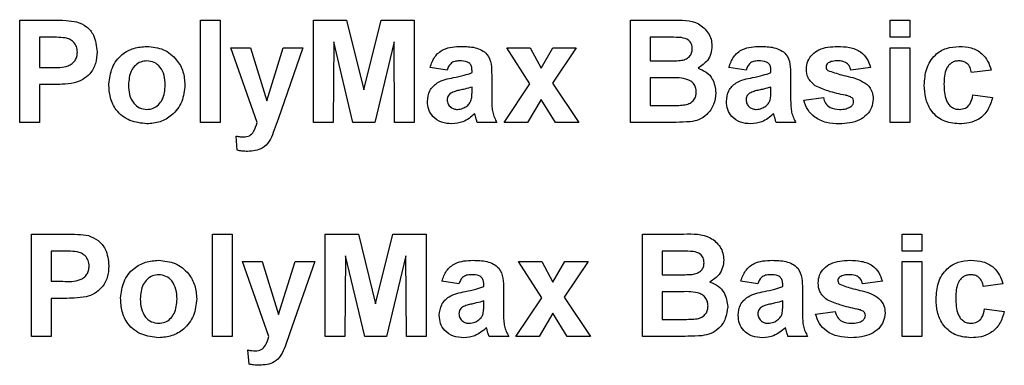
# Model space of a CAD drawing. Units: millimetres. Extents: x -446 to 6636, y -712 to 3696.
# Drawn here: x 3758 to 3796, y 2324 to 2337 of the extents above; entities that cross this region are included whole.
import ezdxf

# ---------------------------------------------------------------- set-up
doc = ezdxf.new("R2010")
doc.units = ezdxf.units.MM

msp = doc.modelspace()

# ---------------------------------------------------------------- linework, layer by layer
at = {"color": 7, "linetype": 'Continuous', "lineweight": 25, "ltscale": 10}
for p, q in [((3757.60306, 2333.14456), (3757.60306, 2337.14456)), ((3757.60306, 2337.14456), (3758.88271, 2337.14456)), ((3764.67998, 2333.14456), (3764.67998, 2337.14456)), ((3764.67998, 2337.14456), (3765.44921, 2337.14456)), ((3765.44921, 2337.14456), (3765.44921, 2333.14456)), ((3769.09024, 2337.14456), (3770.39152, 2337.14456)), ((3769.09024, 2333.14456), (3769.09024, 2337.14456)), ((3770.39152, 2337.14456), (3771.0646, 2334.41619)), ((3771.0646, 2334.41619), (3771.73767, 2337.14456)), ((3771.73767, 2337.14456), (3773.03896, 2337.14456)), ((3773.03896, 2337.14456), (3773.03896, 2333.14456)), ((3781.50049, 2337.14456), (3783.11187, 2337.14456)), ((3781.50049, 2333.14456), (3781.50049, 2337.14456)), ((3791.65434, 2337.14456), (3792.42357, 2337.14456)), ((3791.65434, 2336.47789), (3791.65434, 2337.14456)), ((3792.42357, 2337.14456), (3792.42357, 2336.47789)), ((3758.77934, 2336.47789), (3758.37229, 2336.47789)), ((3758.37229, 2336.47789), (3758.37229, 2335.29841)), ((3769.88511, 2336.2936), (3769.85947, 2333.14456)), ((3770.63591, 2333.14456), (3769.88511, 2336.2936)), ((3772.24408, 2336.2936), (3771.49328, 2333.14456)), ((3772.26972, 2333.14456), (3772.24408, 2336.2936)), ((3782.75771, 2336.47789), (3782.26972, 2336.47789)), ((3782.26972, 2336.47789), (3782.26972, 2335.55482)), ((3792.42357, 2336.47789), (3791.65434, 2336.47789)), ((3765.85947, 2336.06764), (3766.6287, 2336.06764)), ((3766.88992, 2333.14456), (3765.85947, 2336.06764)), ((3766.6287, 2336.06764), (3767.26972, 2333.99792)), ((3767.26972, 2333.99792), (3767.91075, 2336.06764)), ((3768.67998, 2336.06764), (3767.70803, 2333.27998)), ((3767.91075, 2336.06764), (3768.67998, 2336.06764)), ((3777.56219, 2334.65017), (3776.65434, 2336.06764)), ((3776.65434, 2336.06764), (3777.5686, 2336.06764)), ((3777.5686, 2336.06764), (3777.99488, 2335.26395)), ((3777.99488, 2335.26395), (3778.45803, 2336.06764)), ((3779.37229, 2336.06764), (3778.43799, 2334.68302)), ((3778.45803, 2336.06764), (3779.37229, 2336.06764)), ((3791.65434, 2333.14456), (3791.65434, 2336.06764)), ((3791.65434, 2336.06764), (3792.42357, 2336.06764)), ((3792.42357, 2336.06764), (3792.42357, 2333.14456)), ((3782.26972, 2335.55482), (3782.82662, 2335.55482)), ((3758.37229, 2335.29841), (3758.83383, 2335.29841)), ((3774.32101, 2335.19584), (3773.65434, 2335.29841)), ((3775.29537, 2335.09328), (3775.29537, 2335.16619)), ((3786.01331, 2335.19584), (3785.34665, 2335.29841)), ((3786.98767, 2335.09328), (3786.98767, 2335.16619)), ((3790.88511, 2335.29841), (3790.11588, 2335.19584)), ((3795.60306, 2335.19584), (3794.83383, 2335.09328)), ((3776.0646, 2334.99873), (3776.0646, 2334.10049)), ((3776.55178, 2333.14456), (3777.56219, 2334.65017)), ((3778.43799, 2334.68302), (3779.47485, 2333.14456)), ((3782.95482, 2334.88815), (3782.26972, 2334.88815)), ((3782.26972, 2334.88815), (3782.26972, 2333.81123)), ((3787.7569, 2334.99873), (3787.7569, 2334.10049)), ((3758.89873, 2334.63174), (3758.37229, 2334.63174)), ((3758.37229, 2334.63174), (3758.37229, 2333.14456)), ((3775.29537, 2334.38414), (3775.29537, 2334.52917)), ((3786.98767, 2334.38414), (3786.98767, 2334.52917)), ((3777.99488, 2334.05001), (3777.46604, 2333.14456)), ((3778.56059, 2333.14456), (3777.99488, 2334.05001)), ((3788.26972, 2334.01635), (3789.03896, 2334.11892)), ((3794.88511, 2334.22148), (3795.65434, 2334.11892)), ((3782.26972, 2333.81123), (3783.05498, 2333.81123)), ((3758.37229, 2333.14456), (3757.60306, 2333.14456)), ((3765.44921, 2333.14456), (3764.67998, 2333.14456)), ((3767.70803, 2333.27998), (3767.52373, 2332.75193)), ((3769.85947, 2333.14456), (3769.09024, 2333.14456)), ((3771.49328, 2333.14456), (3770.63591, 2333.14456)), ((3773.03896, 2333.14456), (3772.26972, 2333.14456)), ((3776.26972, 2333.14456), (3775.50049, 2333.14456)), ((3777.46604, 2333.14456), (3776.55178, 2333.14456)), ((3779.47485, 2333.14456), (3778.56059, 2333.14456)), ((3782.85466, 2333.14456), (3781.50049, 2333.14456)), ((3787.96203, 2333.14456), (3787.1928, 2333.14456)), ((3792.42357, 2333.14456), (3791.65434, 2333.14456)), ((3766.11588, 2332.05882), (3766.0646, 2332.61651)), ((3758.0646, 2324.78558), (3758.0646, 2328.78558)), ((3758.0646, 2328.78558), (3759.34424, 2328.78558)), ((3765.14152, 2324.78558), (3765.14152, 2328.78558)), ((3765.14152, 2328.78558), (3765.91075, 2328.78558)), ((3765.91075, 2328.78558), (3765.91075, 2324.78558)), ((3769.55178, 2324.78558), (3769.55178, 2328.78558)), ((3769.55178, 2328.78558), (3770.85306, 2328.78558)), ((3770.85306, 2328.78558), (3771.52613, 2326.05722)), ((3771.52613, 2326.05722), (3772.19921, 2328.78558)), ((3772.19921, 2328.78558), (3773.50049, 2328.78558)), ((3773.50049, 2328.78558), (3773.50049, 2324.78558)), ((3781.96203, 2328.78558), (3783.57341, 2328.78558)), ((3781.96203, 2324.78558), (3781.96203, 2328.78558)), ((3792.11588, 2328.11892), (3792.11588, 2328.78558)), ((3792.11588, 2328.78558), (3792.88511, 2328.78558)), ((3792.88511, 2328.78558), (3792.88511, 2328.11892)), ((3759.24088, 2328.11892), (3758.83383, 2328.11892)), ((3758.83383, 2328.11892), (3758.83383, 2326.93943)), ((3783.21924, 2328.11892), (3782.73126, 2328.11892)), ((3782.73126, 2328.11892), (3782.73126, 2327.19584)), ((3792.88511, 2328.11892), (3792.11588, 2328.11892)), ((3770.34665, 2327.93462), (3770.32101, 2324.78558)), ((3771.09745, 2324.78558), (3770.34665, 2327.93462)), ((3772.70562, 2327.93462), (3771.95482, 2324.78558)), ((3772.73126, 2324.78558), (3772.70562, 2327.93462)), ((3766.32101, 2327.70866), (3767.09024, 2327.70866)), ((3767.35146, 2324.78558), (3766.32101, 2327.70866)), ((3767.09024, 2327.70866), (3767.73126, 2325.63895)), ((3767.73126, 2325.63895), (3768.37229, 2327.70866)), ((3769.14152, 2327.70866), (3768.16956, 2324.921)), ((3768.37229, 2327.70866), (3769.14152, 2327.70866)), ((3778.02373, 2326.29119), (3777.11588, 2327.70866)), ((3777.11588, 2327.70866), (3778.03014, 2327.70866)), ((3778.03014, 2327.70866), (3778.45642, 2326.90498)), ((3778.45642, 2326.90498), (3778.91956, 2327.70866)), ((3779.83383, 2327.70866), (3778.89953, 2326.32405)), ((3778.91956, 2327.70866), (3779.83383, 2327.70866)), ((3792.11588, 2327.70866), (3792.88511, 2327.70866)), ((3792.11588, 2324.78558), (3792.11588, 2327.70866)), ((3792.88511, 2327.70866), (3792.88511, 2324.78558)), ((3782.73126, 2327.19584), (3783.28815, 2327.19584)), ((3758.83383, 2326.93943), (3759.29537, 2326.93943)), ((3774.78254, 2326.83687), (3774.11588, 2326.93943)), ((3775.7569, 2326.7343), (3775.7569, 2326.80722)), ((3776.52613, 2326.63975), (3776.52613, 2325.74151)), ((3786.47485, 2326.83687), (3785.80819, 2326.93943)), ((3787.44921, 2326.7343), (3787.44921, 2326.80722)), ((3788.21844, 2326.63975), (3788.21844, 2325.74151)), ((3791.34665, 2326.93943), (3790.57742, 2326.83687)), ((3796.0646, 2326.83687), (3795.29537, 2326.7343)), ((3759.36027, 2326.27276), (3758.83383, 2326.27276)), ((3758.83383, 2326.27276), (3758.83383, 2324.78558)), ((3777.01331, 2324.78558), (3778.02373, 2326.29119)), ((3778.89953, 2326.32405), (3779.93639, 2324.78558)), ((3783.41636, 2326.52917), (3782.73126, 2326.52917)), ((3782.73126, 2326.52917), (3782.73126, 2325.45225)), ((3775.7569, 2326.02517), (3775.7569, 2326.1702)), ((3787.44921, 2326.02517), (3787.44921, 2326.1702)), ((3795.34665, 2325.86251), (3796.11588, 2325.75994)), ((3778.45642, 2325.69103), (3777.92758, 2324.78558)), ((3779.02213, 2324.78558), (3778.45642, 2325.69103)), ((3782.73126, 2325.45225), (3783.51652, 2325.45225)), ((3788.73126, 2325.65738), (3789.50049, 2325.75994)), ((3758.83383, 2324.78558), (3758.0646, 2324.78558)), ((3765.91075, 2324.78558), (3765.14152, 2324.78558)), ((3768.16956, 2324.921), (3767.98527, 2324.39296)), ((3770.32101, 2324.78558), (3769.55178, 2324.78558)), ((3771.95482, 2324.78558), (3771.09745, 2324.78558)), ((3773.50049, 2324.78558), (3772.73126, 2324.78558)), ((3776.73126, 2324.78558), (3775.96203, 2324.78558)), ((3777.92758, 2324.78558), (3777.01331, 2324.78558)), ((3779.93639, 2324.78558), (3779.02213, 2324.78558)), ((3783.3162, 2324.78558), (3781.96203, 2324.78558)), ((3788.42357, 2324.78558), (3787.65434, 2324.78558)), ((3792.88511, 2324.78558), (3792.11588, 2324.78558)), ((3766.57742, 2323.69985), (3766.52613, 2324.25754))]:
    msp.add_line(p, q, dxfattribs=at)
for points, knots in [([(3758.88271, 2337.14456), (3759.06078, 2337.14557), (3759.37857, 2337.14739), (3759.69313, 2337.10312), (3759.83142, 2337.08366)], [0, 0, 0, 0, 0.56034511, 1, 1, 1, 1]), ([(3759.83142, 2337.08366), (3759.96426, 2337.02842), (3760.23023, 2336.91783), (3760.56856, 2336.50274), (3760.60591, 2336.13048), (3760.6287, 2335.90337)], [0, 0, 0, 0, 0.28009073, 0.56080396, 1, 1, 1, 1]), ([(3783.11187, 2337.14456), (3783.47972, 2337.15354), (3784.03121, 2337.16701), (3784.50622, 2336.72515), (3784.66053, 2336.40388), (3784.67349, 2336.22675), (3784.67998, 2336.13815)], [0, 0, 0, 0, 0.49935026, 0.74865316, 0.87428186, 1, 1, 1, 1]), ([(3759.38671, 2336.44985), (3759.27359, 2336.46017), (3759.07151, 2336.47862), (3758.86864, 2336.47811), (3758.77934, 2336.47789)], [0, 0, 0, 0, 0.5598334, 1, 1, 1, 1]), ([(3759.85947, 2335.89135), (3759.85309, 2335.9665), (3759.84036, 2336.11663), (3759.71542, 2336.292), (3759.55835, 2336.40663), (3759.44394, 2336.43544), (3759.38671, 2336.44985)], [0, 0, 0, 0, 0.279861862, 0.559069332, 0.779426711, 1, 1, 1, 1]), ([(3783.48367, 2336.46427), (3783.34821, 2336.46948), (3783.10631, 2336.47878), (3782.86423, 2336.47817), (3782.75771, 2336.47789)], [0, 0, 0, 0, 0.559950308, 1, 1, 1, 1]), ([(3783.91075, 2336.02276), (3783.90515, 2336.08672), (3783.89397, 2336.2144), (3783.74809, 2336.40773), (3783.5839, 2336.44284), (3783.48367, 2336.46427)], [0, 0, 0, 0, 0.28107092, 0.5610922, 1, 1, 1, 1]), ([(3758.83383, 2335.29841), (3759.06558, 2335.28889), (3759.35539, 2335.27699), (3759.65677, 2335.44085), (3759.77358, 2335.56592), (3759.8475, 2335.72193), (3759.85548, 2335.83487), (3759.85947, 2335.89135)], [0, 0, 0, 0, 0.49969284, 0.62484431, 0.74984089, 0.87489819, 1, 1, 1, 1]), ([(3760.6287, 2335.90337), (3760.61937, 2335.74991), (3760.60075, 2335.44336), (3760.38382, 2335.06223), (3760.079, 2334.80497), (3759.85092, 2334.72795), (3759.73687, 2334.68943)], [0, 0, 0, 0, 0.280285097, 0.559873313, 0.77991808, 1, 1, 1, 1]), ([(3761.09024, 2334.64696), (3761.11764, 2334.86494), (3761.17238, 2335.30031), (3761.55292, 2335.80831), (3762.06008, 2336.07657), (3762.40329, 2336.10479), (3762.57501, 2336.11892)], [0, 0, 0, 0, 0.27995008, 0.55914711, 0.77942404, 1, 1, 1, 1]), ([(3762.57501, 2336.11892), (3762.79807, 2336.09681), (3763.24384, 2336.05264), (3763.74185, 2335.64401), (3764.02624, 2335.13852), (3764.0518, 2334.789), (3764.0646, 2334.61411)], [0, 0, 0, 0, 0.27978502, 0.55912421, 0.7793881, 1, 1, 1, 1]), ([(3773.65434, 2335.29841), (3773.70426, 2335.44182), (3773.8038, 2335.72779), (3774.24074, 2336.09183), (3774.63551, 2336.10863), (3774.8771, 2336.11892)], [0, 0, 0, 0, 0.28077301, 0.55984419, 1, 1, 1, 1]), ([(3774.8771, 2336.11892), (3775.05625, 2336.11548), (3775.41237, 2336.10864), (3775.90618, 2335.88077), (3776.06413, 2335.41978), (3776.06444, 2335.13979), (3776.0646, 2334.99873)], [0, 0, 0, 0, 0.28173806, 0.56002829, 0.7783391, 1, 1, 1, 1]), ([(3783.4428, 2335.56844), (3783.50963, 2335.58), (3783.64303, 2335.60308), (3783.80425, 2335.7108), (3783.89879, 2335.86279), (3783.90676, 2335.96941), (3783.91075, 2336.02276)], [0, 0, 0, 0, 0.28049426, 0.55992514, 0.77975171, 1, 1, 1, 1]), ([(3784.67998, 2336.13815), (3784.67136, 2336.03759), (3784.65411, 2335.83647), (3784.48913, 2335.50428), (3784.27114, 2335.35893), (3784.13831, 2335.27036)], [0, 0, 0, 0, 0.28092164, 0.56181819, 1, 1, 1, 1]), ([(3785.34665, 2335.29841), (3785.39657, 2335.44182), (3785.49611, 2335.72779), (3785.93305, 2336.09183), (3786.32781, 2336.10863), (3786.5694, 2336.11892)], [0, 0, 0, 0, 0.28077301, 0.55984419, 1, 1, 1, 1]), ([(3786.5694, 2336.11892), (3786.74856, 2336.11548), (3787.10467, 2336.10864), (3787.59849, 2335.88077), (3787.75644, 2335.41978), (3787.75675, 2335.13979), (3787.7569, 2334.99873)], [0, 0, 0, 0, 0.28173806, 0.56002829, 0.7783391, 1, 1, 1, 1]), ([(3788.37229, 2335.2303), (3788.38306, 2335.33675), (3788.40461, 2335.54968), (3788.59556, 2335.81651), (3788.97798, 2336.08789), (3789.34203, 2336.10613), (3789.59745, 2336.11892)], [0, 0, 0, 0, 0.186755893, 0.373548853, 0.560489912, 1, 1, 1, 1]), ([(3789.59745, 2336.11892), (3789.75341, 2336.11381), (3790.06438, 2336.10363), (3790.48531, 2335.95187), (3790.76542, 2335.64754), (3790.84518, 2335.41488), (3790.88511, 2335.29841)], [0, 0, 0, 0, 0.28082495, 0.55992501, 0.7796804, 1, 1, 1, 1]), ([(3792.98767, 2334.60369), (3793.00099, 2334.82006), (3793.02754, 2335.25142), (3793.35338, 2335.78505), (3793.84123, 2336.08155), (3794.18068, 2336.10645), (3794.35065, 2336.11892)], [0, 0, 0, 0, 0.28070746, 0.55964319, 0.77950366, 1, 1, 1, 1]), ([(3794.35065, 2336.11892), (3794.50966, 2336.11063), (3794.82678, 2336.09411), (3795.23039, 2335.87885), (3795.48282, 2335.55012), (3795.56294, 2335.31404), (3795.60306, 2335.19584)], [0, 0, 0, 0, 0.28045719, 0.55933686, 0.77938333, 1, 1, 1, 1]), ([(3762.57902, 2335.55482), (3762.49545, 2335.54659), (3762.32836, 2335.53015), (3762.1183, 2335.38279), (3761.89418, 2335.09179), (3761.87377, 2334.80627), (3761.85947, 2334.6061)], [0, 0, 0, 0, 0.18698534, 0.37387793, 0.56102188, 1, 1, 1, 1]), ([(3763.29537, 2334.61171), (3763.2896, 2334.73623), (3763.27809, 2334.9846), (3763.12482, 2335.30365), (3762.8727, 2335.51919), (3762.67687, 2335.54294), (3762.57902, 2335.55482)], [0, 0, 0, 0, 0.281043379, 0.560553187, 0.780419872, 1, 1, 1, 1]), ([(3774.80017, 2335.55482), (3774.73911, 2335.552), (3774.61741, 2335.5464), (3774.41589, 2335.43724), (3774.35701, 2335.28743), (3774.32101, 2335.19584)], [0, 0, 0, 0, 0.28124485, 0.56056282, 1, 1, 1, 1]), ([(3775.29537, 2335.16619), (3775.29353, 2335.21184), (3775.28986, 2335.30295), (3775.23795, 2335.43565), (3775.06681, 2335.55319), (3774.91026, 2335.55414), (3774.80017, 2335.55482)], [0, 0, 0, 0, 0.18753619, 0.37431556, 0.56002439, 1, 1, 1, 1]), ([(3782.82662, 2335.55482), (3782.94172, 2335.55428), (3783.14725, 2335.55331), (3783.3525, 2335.56382), (3783.4428, 2335.56844)], [0, 0, 0, 0, 0.56004787, 1, 1, 1, 1]), ([(3786.49248, 2335.55482), (3786.43142, 2335.552), (3786.30972, 2335.5464), (3786.1082, 2335.43724), (3786.04931, 2335.28743), (3786.01331, 2335.19584)], [0, 0, 0, 0, 0.28124485, 0.56056282, 1, 1, 1, 1]), ([(3786.98767, 2335.16619), (3786.98584, 2335.21184), (3786.98217, 2335.30295), (3786.93026, 2335.43565), (3786.75912, 2335.55319), (3786.60257, 2335.55414), (3786.49248, 2335.55482)], [0, 0, 0, 0, 0.18753619, 0.37431556, 0.56002439, 1, 1, 1, 1]), ([(3789.22165, 2335.47148), (3789.19609, 2335.44792), (3789.15041, 2335.40581), (3789.14424, 2335.3446), (3789.14152, 2335.31764)], [0, 0, 0, 0, 0.55941129, 1, 1, 1, 1]), ([(3789.61748, 2335.55482), (3789.54, 2335.55435), (3789.40189, 2335.55352), (3789.27663, 2335.49651), (3789.22165, 2335.47148)], [0, 0, 0, 0, 0.56101721, 1, 1, 1, 1]), ([(3790.11588, 2335.19584), (3790.09614, 2335.25578), (3790.05672, 2335.37546), (3789.8831, 2335.53654), (3789.7182, 2335.54789), (3789.61748, 2335.55482)], [0, 0, 0, 0, 0.2808102, 0.56075833, 1, 1, 1, 1]), ([(3794.34424, 2335.55482), (3794.29328, 2335.55156), (3794.19141, 2335.54506), (3794.04949, 2335.48128), (3793.9339, 2335.37959), (3793.76912, 2335.11901), (3793.76233, 2334.858), (3793.7569, 2334.64937)], [0, 0, 0, 0, 0.1253194, 0.25054433, 0.37579587, 0.50106337, 1, 1, 1, 1]), ([(3794.83383, 2335.09328), (3794.8194, 2335.16162), (3794.79063, 2335.29794), (3794.67009, 2335.45786), (3794.50858, 2335.5445), (3794.39906, 2335.55138), (3794.34424, 2335.55482)], [0, 0, 0, 0, 0.28056084, 0.55964827, 0.77960021, 1, 1, 1, 1]), ([(3774.57421, 2334.90097), (3774.71128, 2334.92807), (3774.95595, 2334.97646), (3775.19169, 2335.05759), (3775.29537, 2335.09328)], [0, 0, 0, 0, 0.56021264, 1, 1, 1, 1]), ([(3784.13831, 2335.27036), (3784.24928, 2335.22478), (3784.47102, 2335.1337), (3784.768, 2334.80215), (3784.80889, 2334.4927), (3784.83383, 2334.30401)], [0, 0, 0, 0, 0.28104765, 0.56161846, 1, 1, 1, 1]), ([(3786.26652, 2334.90097), (3786.40359, 2334.92807), (3786.64825, 2334.97646), (3786.884, 2335.05759), (3786.98767, 2335.09328)], [0, 0, 0, 0, 0.56021264, 1, 1, 1, 1]), ([(3788.71924, 2334.57966), (3788.60749, 2334.67753), (3788.40745, 2334.85273), (3788.38305, 2335.11468), (3788.37229, 2335.2303)], [0, 0, 0, 0, 0.55864513, 1, 1, 1, 1]), ([(3789.14152, 2335.31764), (3789.14646, 2335.28695), (3789.15532, 2335.23198), (3789.19743, 2335.19635), (3789.21604, 2335.18062)], [0, 0, 0, 0, 0.55827416, 1, 1, 1, 1]), ([(3789.21604, 2335.18062), (3789.39134, 2335.11817), (3789.68045, 2335.0152), (3790.09789, 2334.92766), (3790.4469, 2334.82342), (3790.65101, 2334.69396), (3790.7529, 2334.62933)], [0, 0, 0, 0, 0.33960707, 0.5600627, 0.78037963, 1, 1, 1, 1]), ([(3759.73687, 2334.68943), (3759.58108, 2334.66907), (3759.3028, 2334.63269), (3759.02223, 2334.63203), (3758.89873, 2334.63174)], [0, 0, 0, 0, 0.55981114, 1, 1, 1, 1]), ([(3773.55178, 2333.96908), (3773.56846, 2334.11315), (3773.60176, 2334.40076), (3773.98661, 2334.78487), (3774.35086, 2334.85684), (3774.57421, 2334.90097)], [0, 0, 0, 0, 0.27966671, 0.55830915, 1, 1, 1, 1]), ([(3784.0646, 2334.33847), (3784.06038, 2334.39747), (3784.05196, 2334.51539), (3783.96499, 2334.67465), (3783.8268, 2334.78947), (3783.49018, 2334.90729), (3783.1928, 2334.89666), (3782.95482, 2334.88815)], [0, 0, 0, 0, 0.12494765, 0.24971493, 0.37443908, 0.49941617, 1, 1, 1, 1]), ([(3785.24408, 2333.96908), (3785.26076, 2334.11315), (3785.29406, 2334.40076), (3785.67892, 2334.78487), (3786.04317, 2334.85684), (3786.26652, 2334.90097)], [0, 0, 0, 0, 0.279666715, 0.558309145, 1, 1, 1, 1]), ([(3793.7569, 2334.64937), (3793.7618, 2334.42654), (3793.76791, 2334.14783), (3793.92771, 2333.8581), (3794.04657, 2333.74283), (3794.19692, 2333.66902), (3794.30633, 2333.66126), (3794.36107, 2333.65738)], [0, 0, 0, 0, 0.49931303, 0.6245497, 0.74976258, 0.87478382, 1, 1, 1, 1]), ([(3762.57982, 2333.09328), (3762.35295, 2333.11895), (3761.90032, 2333.17017), (3761.36905, 2333.56938), (3761.11999, 2334.1117), (3761.10017, 2334.46833), (3761.09024, 2334.64696)], [0, 0, 0, 0, 0.28014453, 0.55889883, 0.77905309, 1, 1, 1, 1]), ([(3761.85947, 2334.6061), (3761.86524, 2334.48091), (3761.87676, 2334.23124), (3762.03004, 2333.91), (3762.28367, 2333.69324), (3762.48062, 2333.66933), (3762.57902, 2333.65738)], [0, 0, 0, 0, 0.28101541, 0.56046426, 0.78039353, 1, 1, 1, 1]), ([(3762.57902, 2333.65738), (3762.66276, 2333.6657), (3762.83023, 2333.68234), (3763.04092, 2333.83048), (3763.26161, 2334.12534), (3763.28145, 2334.41125), (3763.29537, 2334.61171)], [0, 0, 0, 0, 0.18692984, 0.37381887, 0.56097796, 1, 1, 1, 1]), ([(3764.0646, 2334.61411), (3764.04265, 2334.39081), (3763.9988, 2333.94458), (3763.60451, 2333.43647), (3763.1055, 2333.1355), (3762.75513, 2333.10736), (3762.57982, 2333.09328)], [0, 0, 0, 0, 0.27992386, 0.55936711, 0.77951572, 1, 1, 1, 1]), ([(3774.46203, 2334.29039), (3774.41767, 2334.25178), (3774.33841, 2334.18278), (3774.32633, 2334.07947), (3774.32101, 2334.03398)], [0, 0, 0, 0, 0.5596438, 1, 1, 1, 1]), ([(3775.29537, 2334.52917), (3775.20055, 2334.50225), (3775.04438, 2334.4579), (3774.82349, 2334.41105), (3774.63611, 2334.36994), (3774.52, 2334.31688), (3774.46203, 2334.29039)], [0, 0, 0, 0, 0.3401931, 0.56037719, 0.78050826, 1, 1, 1, 1]), ([(3775.26732, 2334.02837), (3775.27755, 2334.09438), (3775.29582, 2334.21232), (3775.2955, 2334.33162), (3775.29537, 2334.38414)], [0, 0, 0, 0, 0.55967619, 1, 1, 1, 1]), ([(3783.63751, 2333.83607), (3783.70319, 2333.8536), (3783.8344, 2333.88862), (3783.9798, 2334.0185), (3784.056, 2334.1786), (3784.06173, 2334.28515), (3784.0646, 2334.33847)], [0, 0, 0, 0, 0.28001336, 0.55935415, 0.7794868, 1, 1, 1, 1]), ([(3784.83383, 2334.30401), (3784.81475, 2334.14859), (3784.77661, 2333.83781), (3784.52645, 2333.46599), (3784.18835, 2333.23512), (3783.94569, 2333.19293), (3783.82421, 2333.1718)], [0, 0, 0, 0, 0.27978867, 0.5594526, 0.779461, 1, 1, 1, 1]), ([(3786.15434, 2334.29039), (3786.10998, 2334.25178), (3786.03072, 2334.18278), (3786.01863, 2334.07947), (3786.01331, 2334.03398)], [0, 0, 0, 0, 0.5596438, 1, 1, 1, 1]), ([(3786.98767, 2334.52917), (3786.89286, 2334.50225), (3786.73669, 2334.4579), (3786.5158, 2334.41105), (3786.32841, 2334.36994), (3786.21231, 2334.31688), (3786.15434, 2334.29039)], [0, 0, 0, 0, 0.3401931, 0.56037719, 0.78050826, 1, 1, 1, 1]), ([(3786.95963, 2334.02837), (3786.96986, 2334.09438), (3786.98813, 2334.21232), (3786.98781, 2334.33162), (3786.98767, 2334.38414)], [0, 0, 0, 0, 0.55967619, 1, 1, 1, 1]), ([(3789.90514, 2334.20946), (3789.6764, 2334.25659), (3789.26846, 2334.34064), (3788.88687, 2334.5067), (3788.71924, 2334.57966)], [0, 0, 0, 0, 0.56070459, 1, 1, 1, 1]), ([(3790.7529, 2334.62933), (3790.83095, 2334.53684), (3790.97082, 2334.37108), (3790.98251, 2334.1562), (3790.98767, 2334.06123)], [0, 0, 0, 0, 0.55801453, 1, 1, 1, 1]), ([(3794.34504, 2333.09328), (3794.12885, 2333.11464), (3793.69717, 2333.1573), (3793.2284, 2333.58191), (3793.01414, 2334.0977), (3792.9965, 2334.43487), (3792.98767, 2334.60369)], [0, 0, 0, 0, 0.27970745, 0.55848524, 0.77893379, 1, 1, 1, 1]), ([(3774.50851, 2333.09328), (3774.37142, 2333.10306), (3774.09794, 2333.12258), (3773.76981, 2333.34193), (3773.57939, 2333.64684), (3773.56099, 2333.86161), (3773.55178, 2333.96908)], [0, 0, 0, 0, 0.28048917, 0.55952973, 0.77959729, 1, 1, 1, 1]), ([(3774.32101, 2334.03398), (3774.32852, 2333.97653), (3774.34355, 2333.86152), (3774.45459, 2333.73704), (3774.58696, 2333.66731), (3774.67727, 2333.66069), (3774.72245, 2333.65738)], [0, 0, 0, 0, 0.27929413, 0.55914012, 0.7794463, 1, 1, 1, 1]), ([(3775.09504, 2333.78719), (3775.13801, 2333.82479), (3775.21477, 2333.89195), (3775.25126, 2333.98668), (3775.26732, 2334.02837)], [0, 0, 0, 0, 0.55986687, 1, 1, 1, 1]), ([(3776.0646, 2334.10049), (3776.06629, 2333.98811), (3776.06908, 2333.80305), (3776.09715, 2333.54569), (3776.16784, 2333.33756), (3776.23575, 2333.20891), (3776.26972, 2333.14456)], [0, 0, 0, 0, 0.34012912, 0.56006931, 0.77996457, 1, 1, 1, 1]), ([(3786.20081, 2333.09328), (3786.06372, 2333.10306), (3785.79025, 2333.12258), (3785.46212, 2333.34193), (3785.2717, 2333.64684), (3785.25329, 2333.86161), (3785.24408, 2333.96908)], [0, 0, 0, 0, 0.28048917, 0.55952973, 0.77959729, 1, 1, 1, 1]), ([(3786.01331, 2334.03398), (3786.02083, 2333.97653), (3786.03586, 2333.86152), (3786.1469, 2333.73704), (3786.27927, 2333.66731), (3786.36958, 2333.66069), (3786.41476, 2333.65738)], [0, 0, 0, 0, 0.27929413, 0.55914012, 0.7794463, 1, 1, 1, 1]), ([(3786.78735, 2333.78719), (3786.83032, 2333.82479), (3786.90707, 2333.89195), (3786.94357, 2333.98668), (3786.95963, 2334.02837)], [0, 0, 0, 0, 0.55986687, 1, 1, 1, 1]), ([(3787.7569, 2334.10049), (3787.7586, 2333.98811), (3787.76139, 2333.80305), (3787.78946, 2333.54569), (3787.86014, 2333.33756), (3787.92806, 2333.20891), (3787.96203, 2333.14456)], [0, 0, 0, 0, 0.34012912, 0.56006931, 0.77996457, 1, 1, 1, 1]), ([(3789.66396, 2333.09328), (3789.49376, 2333.10136), (3789.15416, 2333.1175), (3788.711, 2333.31346), (3788.40086, 2333.63594), (3788.31344, 2333.88953), (3788.26972, 2334.01635)], [0, 0, 0, 0, 0.28065082, 0.56000314, 0.77995597, 1, 1, 1, 1]), ([(3789.03896, 2334.11892), (3789.06207, 2334.04203), (3789.10818, 2333.88862), (3789.32746, 2333.68176), (3789.53683, 2333.66663), (3789.66476, 2333.65738)], [0, 0, 0, 0, 0.280992522, 0.560665046, 1, 1, 1, 1]), ([(3790.98767, 2334.06123), (3790.97475, 2333.94654), (3790.9489, 2333.71704), (3790.7387, 2333.43312), (3790.33152, 2333.13501), (3789.93912, 2333.11048), (3789.66396, 2333.09328)], [0, 0, 0, 0, 0.18672474, 0.37365464, 0.56079997, 1, 1, 1, 1]), ([(3790.16315, 2334.1101), (3790.11765, 2334.13543), (3790.03619, 2334.18077), (3789.94527, 2334.20067), (3789.90514, 2334.20946)], [0, 0, 0, 0, 0.558613547, 1, 1, 1, 1]), ([(3790.11668, 2333.76475), (3790.1493, 2333.79615), (3790.20768, 2333.85232), (3790.21515, 2333.93223), (3790.21844, 2333.96748)], [0, 0, 0, 0, 0.55884421, 1, 1, 1, 1]), ([(3790.21844, 2333.96748), (3790.21591, 2333.9973), (3790.21139, 2334.05063), (3790.17791, 2334.09191), (3790.16315, 2334.1101)], [0, 0, 0, 0, 0.55931867, 1, 1, 1, 1]), ([(3795.65434, 2334.11892), (3795.60567, 2333.95438), (3795.50855, 2333.62608), (3795.16249, 2333.27264), (3794.74705, 2333.11255), (3794.47915, 2333.0997), (3794.34504, 2333.09328)], [0, 0, 0, 0, 0.280244487, 0.559157048, 0.779326098, 1, 1, 1, 1]), ([(3794.36107, 2333.65738), (3794.44155, 2333.6658), (3794.60212, 2333.68261), (3794.81777, 2333.89525), (3794.85953, 2334.09754), (3794.88511, 2334.22148)], [0, 0, 0, 0, 0.28016011, 0.55897803, 1, 1, 1, 1]), ([(3774.72245, 2333.65738), (3774.79779, 2333.66569), (3774.9325, 2333.68055), (3775.04533, 2333.75457), (3775.09504, 2333.78719)], [0, 0, 0, 0, 0.559341202, 1, 1, 1, 1]), ([(3783.05498, 2333.81123), (3783.164, 2333.8106), (3783.35862, 2333.80948), (3783.55232, 2333.82794), (3783.63751, 2333.83607)], [0, 0, 0, 0, 0.56018368, 1, 1, 1, 1]), ([(3786.41476, 2333.65738), (3786.4901, 2333.66569), (3786.62481, 2333.68055), (3786.73763, 2333.75457), (3786.78735, 2333.78719)], [0, 0, 0, 0, 0.5593412, 1, 1, 1, 1]), ([(3789.66476, 2333.65738), (3789.75391, 2333.65924), (3789.9129, 2333.66256), (3790.05449, 2333.73356), (3790.11668, 2333.76475)], [0, 0, 0, 0, 0.56078348, 1, 1, 1, 1]), ([(3766.35706, 2332.58046), (3766.43828, 2332.58766), (3766.60036, 2332.60203), (3766.79694, 2332.83112), (3766.85456, 2333.02537), (3766.88992, 2333.14456)], [0, 0, 0, 0, 0.279577202, 0.557971289, 1, 1, 1, 1]), ([(3775.40033, 2333.48671), (3775.25481, 2333.36263), (3774.9948, 2333.14094), (3774.65716, 2333.10785), (3774.50851, 2333.09328)], [0, 0, 0, 0, 0.55970915, 1, 1, 1, 1]), ([(3775.42758, 2333.38975), (3775.42301, 2333.408), (3775.41486, 2333.44058), (3775.40477, 2333.47261), (3775.40033, 2333.48671)], [0, 0, 0, 0, 0.56004661, 1, 1, 1, 1]), ([(3775.50049, 2333.14456), (3775.48581, 2333.19001), (3775.4596, 2333.27118), (3775.43736, 2333.35352), (3775.42758, 2333.38975)], [0, 0, 0, 0, 0.55995826, 1, 1, 1, 1]), ([(3783.82421, 2333.1718), (3783.64334, 2333.16302), (3783.32033, 2333.14732), (3782.99696, 2333.1454), (3782.85466, 2333.14456)], [0, 0, 0, 0, 0.55995415, 1, 1, 1, 1]), ([(3787.09264, 2333.48671), (3786.94711, 2333.36263), (3786.68711, 2333.14094), (3786.34947, 2333.10785), (3786.20081, 2333.09328)], [0, 0, 0, 0, 0.55970915, 1, 1, 1, 1]), ([(3787.11988, 2333.38975), (3787.11532, 2333.408), (3787.10717, 2333.44058), (3787.09708, 2333.47261), (3787.09264, 2333.48671)], [0, 0, 0, 0, 0.56004661, 1, 1, 1, 1]), ([(3787.1928, 2333.14456), (3787.17812, 2333.19001), (3787.1519, 2333.27118), (3787.12967, 2333.35352), (3787.11988, 2333.38975)], [0, 0, 0, 0, 0.55995826, 1, 1, 1, 1]), ([(3767.52373, 2332.75193), (3767.47685, 2332.63451), (3767.38347, 2332.40067), (3767.05666, 2332.05729), (3766.72235, 2332.03188), (3766.51812, 2332.01635)], [0, 0, 0, 0, 0.28184879, 0.56128991, 1, 1, 1, 1]), ([(3766.0646, 2332.61651), (3766.11867, 2332.60536), (3766.21524, 2332.58545), (3766.31373, 2332.58198), (3766.35706, 2332.58046)], [0, 0, 0, 0, 0.55998432, 1, 1, 1, 1]), ([(3766.51812, 2332.01635), (3766.44241, 2332.01848), (3766.30717, 2332.02228), (3766.17434, 2332.04765), (3766.11588, 2332.05882)], [0, 0, 0, 0, 0.55983325, 1, 1, 1, 1]), ([(3759.34424, 2328.78558), (3759.52231, 2328.7866), (3759.8401, 2328.78841), (3760.15466, 2328.74415), (3760.29296, 2328.72469)], [0, 0, 0, 0, 0.56034511, 1, 1, 1, 1]), ([(3760.29296, 2328.72469), (3760.4258, 2328.66945), (3760.69177, 2328.55885), (3761.0301, 2328.14376), (3761.06745, 2327.7715), (3761.09024, 2327.5444)], [0, 0, 0, 0, 0.28009073, 0.56080396, 1, 1, 1, 1]), ([(3783.57341, 2328.78558), (3783.94126, 2328.79457), (3784.49275, 2328.80804), (3784.96776, 2328.36617), (3785.12207, 2328.0449), (3785.13503, 2327.86777), (3785.14152, 2327.77917)], [0, 0, 0, 0, 0.49935026, 0.74865316, 0.87428186, 1, 1, 1, 1]), ([(3759.84825, 2328.09087), (3759.73512, 2328.1012), (3759.53305, 2328.11964), (3759.33018, 2328.11914), (3759.24088, 2328.11892)], [0, 0, 0, 0, 0.5598334, 1, 1, 1, 1]), ([(3783.94521, 2328.1053), (3783.80975, 2328.11051), (3783.56784, 2328.11981), (3783.32577, 2328.11919), (3783.21924, 2328.11892)], [0, 0, 0, 0, 0.55995031, 1, 1, 1, 1]), ([(3784.37229, 2327.66379), (3784.36669, 2327.72775), (3784.3555, 2327.85543), (3784.20963, 2328.04875), (3784.04544, 2328.08386), (3783.94521, 2328.1053)], [0, 0, 0, 0, 0.28107092, 0.5610922, 1, 1, 1, 1]), ([(3760.32101, 2327.53238), (3760.31463, 2327.60753), (3760.3019, 2327.75765), (3760.17696, 2327.93303), (3760.01989, 2328.04766), (3759.90548, 2328.07646), (3759.84825, 2328.09087)], [0, 0, 0, 0, 0.27986186, 0.55906933, 0.77942671, 1, 1, 1, 1]), ([(3761.55178, 2326.28799), (3761.57918, 2326.50597), (3761.63392, 2326.94133), (3762.01446, 2327.44933), (3762.52162, 2327.71759), (3762.86483, 2327.74582), (3763.03655, 2327.75994)], [0, 0, 0, 0, 0.279950082, 0.55914711, 0.779424038, 1, 1, 1, 1]), ([(3763.03655, 2327.75994), (3763.25961, 2327.73784), (3763.70538, 2327.69366), (3764.20338, 2327.28504), (3764.48777, 2326.77954), (3764.51334, 2326.43003), (3764.52613, 2326.25514)], [0, 0, 0, 0, 0.279785017, 0.559124208, 0.779388097, 1, 1, 1, 1]), ([(3774.11588, 2326.93943), (3774.1658, 2327.08285), (3774.26534, 2327.36881), (3774.70228, 2327.73285), (3775.09704, 2327.74966), (3775.33863, 2327.75994)], [0, 0, 0, 0, 0.28077301, 0.55984419, 1, 1, 1, 1]), ([(3775.33863, 2327.75994), (3775.51779, 2327.7565), (3775.8739, 2327.74967), (3776.36772, 2327.5218), (3776.52567, 2327.06081), (3776.52598, 2326.78081), (3776.52613, 2326.63975)], [0, 0, 0, 0, 0.28173806, 0.56002829, 0.7783391, 1, 1, 1, 1]), ([(3785.14152, 2327.77917), (3785.1329, 2327.67861), (3785.11565, 2327.4775), (3784.95067, 2327.14531), (3784.73268, 2326.99996), (3784.59985, 2326.91139)], [0, 0, 0, 0, 0.28092164, 0.56181819, 1, 1, 1, 1]), ([(3785.80819, 2326.93943), (3785.85811, 2327.08285), (3785.95764, 2327.36881), (3786.39459, 2327.73285), (3786.78935, 2327.74966), (3787.03094, 2327.75994)], [0, 0, 0, 0, 0.28077301, 0.55984419, 1, 1, 1, 1]), ([(3787.03094, 2327.75994), (3787.2101, 2327.7565), (3787.56621, 2327.74967), (3788.06003, 2327.5218), (3788.21798, 2327.06081), (3788.21829, 2326.78081), (3788.21844, 2326.63975)], [0, 0, 0, 0, 0.28173806, 0.56002829, 0.7783391, 1, 1, 1, 1]), ([(3788.83383, 2326.87132), (3788.8446, 2326.97778), (3788.86615, 2327.19071), (3789.0571, 2327.45754), (3789.43952, 2327.72892), (3789.80357, 2327.74715), (3790.05899, 2327.75994)], [0, 0, 0, 0, 0.186755893, 0.373548853, 0.560489912, 1, 1, 1, 1]), ([(3790.05899, 2327.75994), (3790.21495, 2327.75484), (3790.52592, 2327.74466), (3790.94685, 2327.5929), (3791.22695, 2327.28857), (3791.30672, 2327.05591), (3791.34665, 2326.93943)], [0, 0, 0, 0, 0.28082495, 0.55992501, 0.7796804, 1, 1, 1, 1]), ([(3793.44921, 2326.24472), (3793.46253, 2326.46108), (3793.48908, 2326.89244), (3793.81492, 2327.42607), (3794.30277, 2327.72258), (3794.64222, 2327.74748), (3794.81219, 2327.75994)], [0, 0, 0, 0, 0.28070746, 0.55964319, 0.77950366, 1, 1, 1, 1]), ([(3794.81219, 2327.75994), (3794.9712, 2327.75166), (3795.28832, 2327.73514), (3795.69193, 2327.51988), (3795.94436, 2327.19115), (3796.02448, 2326.95506), (3796.0646, 2326.83687)], [0, 0, 0, 0, 0.28045719, 0.55933686, 0.77938333, 1, 1, 1, 1]), ([(3759.29537, 2326.93943), (3759.52712, 2326.92992), (3759.81692, 2326.91802), (3760.1183, 2327.08188), (3760.23512, 2327.20695), (3760.30904, 2327.36295), (3760.31702, 2327.4759), (3760.32101, 2327.53238)], [0, 0, 0, 0, 0.49969284, 0.62484431, 0.74984089, 0.87489819, 1, 1, 1, 1]), ([(3761.09024, 2327.5444), (3761.08091, 2327.39093), (3761.06229, 2327.08438), (3760.84536, 2326.70326), (3760.54053, 2326.446), (3760.31246, 2326.36897), (3760.19841, 2326.33046)], [0, 0, 0, 0, 0.2802851, 0.55987331, 0.77991808, 1, 1, 1, 1]), ([(3783.90434, 2327.20946), (3783.97117, 2327.22103), (3784.10457, 2327.24411), (3784.26579, 2327.35182), (3784.36033, 2327.50382), (3784.3683, 2327.61043), (3784.37229, 2327.66379)], [0, 0, 0, 0, 0.28049426, 0.55992514, 0.77975171, 1, 1, 1, 1]), ([(3763.04056, 2327.19584), (3762.95699, 2327.18762), (3762.7899, 2327.17118), (3762.57984, 2327.02381), (3762.35572, 2326.73281), (3762.33531, 2326.4473), (3762.32101, 2326.24712)], [0, 0, 0, 0, 0.18698534, 0.37387793, 0.56102188, 1, 1, 1, 1]), ([(3763.7569, 2326.25273), (3763.75113, 2326.37726), (3763.73963, 2326.62562), (3763.58636, 2326.94467), (3763.33424, 2327.16021), (3763.13841, 2327.18397), (3763.04056, 2327.19584)], [0, 0, 0, 0, 0.28104338, 0.56055319, 0.78041987, 1, 1, 1, 1]), ([(3775.26171, 2327.19584), (3775.20065, 2327.19303), (3775.07895, 2327.18743), (3774.87743, 2327.07827), (3774.81854, 2326.92846), (3774.78254, 2326.83687)], [0, 0, 0, 0, 0.28124485, 0.56056282, 1, 1, 1, 1]), ([(3775.7569, 2326.80722), (3775.75507, 2326.85287), (3775.7514, 2326.94397), (3775.69949, 2327.07668), (3775.52835, 2327.19422), (3775.3718, 2327.19517), (3775.26171, 2327.19584)], [0, 0, 0, 0, 0.18753619, 0.37431556, 0.56002439, 1, 1, 1, 1]), ([(3783.28815, 2327.19584), (3783.40326, 2327.1953), (3783.60879, 2327.19434), (3783.81404, 2327.20484), (3783.90434, 2327.20946)], [0, 0, 0, 0, 0.56004787, 1, 1, 1, 1]), ([(3786.95402, 2327.19584), (3786.89296, 2327.19303), (3786.77126, 2327.18743), (3786.56973, 2327.07827), (3786.51085, 2326.92846), (3786.47485, 2326.83687)], [0, 0, 0, 0, 0.28124485, 0.56056282, 1, 1, 1, 1]), ([(3787.44921, 2326.80722), (3787.44737, 2326.85287), (3787.44371, 2326.94397), (3787.3918, 2327.07668), (3787.22065, 2327.19422), (3787.0641, 2327.19517), (3786.95402, 2327.19584)], [0, 0, 0, 0, 0.187536191, 0.37431556, 0.56002439, 1, 1, 1, 1]), ([(3789.68319, 2327.11251), (3789.65763, 2327.08895), (3789.61195, 2327.04684), (3789.60578, 2326.98563), (3789.60306, 2326.95866)], [0, 0, 0, 0, 0.55941129, 1, 1, 1, 1]), ([(3789.60306, 2326.95866), (3789.608, 2326.92797), (3789.61686, 2326.873), (3789.65897, 2326.83738), (3789.67758, 2326.82164)], [0, 0, 0, 0, 0.55827416, 1, 1, 1, 1]), ([(3790.07902, 2327.19584), (3790.00154, 2327.19537), (3789.86343, 2327.19454), (3789.73817, 2327.13753), (3789.68319, 2327.11251)], [0, 0, 0, 0, 0.56101721, 1, 1, 1, 1]), ([(3790.57742, 2326.83687), (3790.55768, 2326.8968), (3790.51826, 2327.01649), (3790.34464, 2327.17756), (3790.17973, 2327.18891), (3790.07902, 2327.19584)], [0, 0, 0, 0, 0.2808102, 0.56075833, 1, 1, 1, 1]), ([(3794.80578, 2327.19584), (3794.75482, 2327.19259), (3794.65294, 2327.18609), (3794.51103, 2327.1223), (3794.39544, 2327.02062), (3794.23065, 2326.76003), (3794.22387, 2326.49902), (3794.21844, 2326.29039)], [0, 0, 0, 0, 0.125319398, 0.250544326, 0.375795871, 0.501063365, 1, 1, 1, 1]), ([(3795.29537, 2326.7343), (3795.28094, 2326.80264), (3795.25217, 2326.93897), (3795.13163, 2327.09889), (3794.97012, 2327.18553), (3794.8606, 2327.1924), (3794.80578, 2327.19584)], [0, 0, 0, 0, 0.28056084, 0.55964827, 0.77960021, 1, 1, 1, 1]), ([(3775.03575, 2326.54199), (3775.17282, 2326.5691), (3775.41749, 2326.61748), (3775.65323, 2326.69862), (3775.7569, 2326.7343)], [0, 0, 0, 0, 0.56021264, 1, 1, 1, 1]), ([(3784.59985, 2326.91139), (3784.71082, 2326.86581), (3784.93256, 2326.77472), (3785.22954, 2326.44318), (3785.27043, 2326.13373), (3785.29537, 2325.94504)], [0, 0, 0, 0, 0.28104765, 0.56161846, 1, 1, 1, 1]), ([(3786.72806, 2326.54199), (3786.86512, 2326.5691), (3787.10979, 2326.61748), (3787.34554, 2326.69862), (3787.44921, 2326.7343)], [0, 0, 0, 0, 0.56021264, 1, 1, 1, 1]), ([(3789.18078, 2326.22068), (3789.06903, 2326.31856), (3788.86899, 2326.49376), (3788.84459, 2326.75571), (3788.83383, 2326.87132)], [0, 0, 0, 0, 0.55864513, 1, 1, 1, 1]), ([(3789.67758, 2326.82164), (3789.85288, 2326.7592), (3790.14199, 2326.65622), (3790.55943, 2326.56869), (3790.90844, 2326.46444), (3791.11254, 2326.33499), (3791.21444, 2326.27036)], [0, 0, 0, 0, 0.33960707, 0.5600627, 0.78037963, 1, 1, 1, 1]), ([(3760.19841, 2326.33046), (3760.04262, 2326.31009), (3759.76433, 2326.27371), (3759.48377, 2326.27305), (3759.36027, 2326.27276)], [0, 0, 0, 0, 0.55981114, 1, 1, 1, 1]), ([(3763.04136, 2324.7343), (3762.81448, 2324.75998), (3762.36186, 2324.81119), (3761.83059, 2325.21041), (3761.58153, 2325.75273), (3761.5617, 2326.10935), (3761.55178, 2326.28799)], [0, 0, 0, 0, 0.28014453, 0.55889883, 0.77905309, 1, 1, 1, 1]), ([(3762.32101, 2326.24712), (3762.32678, 2326.12194), (3762.33829, 2325.87227), (3762.49158, 2325.55103), (3762.74521, 2325.33427), (3762.94216, 2325.31035), (3763.04056, 2325.29841)], [0, 0, 0, 0, 0.28101541, 0.56046426, 0.78039353, 1, 1, 1, 1]), ([(3763.04056, 2325.29841), (3763.1243, 2325.30673), (3763.29177, 2325.32337), (3763.50246, 2325.47151), (3763.72315, 2325.76636), (3763.74299, 2326.05228), (3763.7569, 2326.25273)], [0, 0, 0, 0, 0.18692984, 0.37381887, 0.56097796, 1, 1, 1, 1]), ([(3764.52613, 2326.25514), (3764.50419, 2326.03183), (3764.46033, 2325.58561), (3764.06605, 2325.0775), (3763.56703, 2324.77653), (3763.21667, 2324.74839), (3763.04136, 2324.7343)], [0, 0, 0, 0, 0.27992386, 0.55936711, 0.77951572, 1, 1, 1, 1]), ([(3774.01331, 2325.6101), (3774.02999, 2325.75418), (3774.06329, 2326.04179), (3774.44815, 2326.4259), (3774.8124, 2326.49787), (3775.03575, 2326.54199)], [0, 0, 0, 0, 0.27966671, 0.55830915, 1, 1, 1, 1]), ([(3784.52613, 2325.97949), (3784.52192, 2326.0385), (3784.5135, 2326.15642), (3784.42653, 2326.31567), (3784.28834, 2326.4305), (3783.95172, 2326.54832), (3783.65433, 2326.53768), (3783.41636, 2326.52917)], [0, 0, 0, 0, 0.12494765, 0.24971493, 0.37443908, 0.49941617, 1, 1, 1, 1]), ([(3785.70562, 2325.6101), (3785.7223, 2325.75418), (3785.7556, 2326.04179), (3786.14046, 2326.4259), (3786.50471, 2326.49787), (3786.72806, 2326.54199)], [0, 0, 0, 0, 0.27966671, 0.55830915, 1, 1, 1, 1]), ([(3790.36668, 2325.85049), (3790.13794, 2325.89762), (3789.73, 2325.98167), (3789.34841, 2326.14773), (3789.18078, 2326.22068)], [0, 0, 0, 0, 0.56070459, 1, 1, 1, 1]), ([(3791.21444, 2326.27036), (3791.29248, 2326.17786), (3791.43235, 2326.01211), (3791.44404, 2325.79723), (3791.44921, 2325.70225)], [0, 0, 0, 0, 0.55801453, 1, 1, 1, 1]), ([(3794.80658, 2324.7343), (3794.59038, 2324.75567), (3794.15871, 2324.79833), (3793.68993, 2325.22294), (3793.47568, 2325.73872), (3793.45804, 2326.0759), (3793.44921, 2326.24472)], [0, 0, 0, 0, 0.27970745, 0.55848524, 0.77893379, 1, 1, 1, 1]), ([(3794.21844, 2326.29039), (3794.22333, 2326.06757), (3794.22945, 2325.78886), (3794.38925, 2325.49913), (3794.50811, 2325.38386), (3794.65846, 2325.31004), (3794.76786, 2325.30229), (3794.82261, 2325.29841)], [0, 0, 0, 0, 0.49931303, 0.6245497, 0.74976258, 0.87478382, 1, 1, 1, 1]), ([(3774.92357, 2325.93142), (3774.87921, 2325.8928), (3774.79995, 2325.8238), (3774.78787, 2325.7205), (3774.78254, 2325.67501)], [0, 0, 0, 0, 0.5596438, 1, 1, 1, 1]), ([(3775.7569, 2326.1702), (3775.66209, 2326.14328), (3775.50592, 2326.09893), (3775.28503, 2326.05208), (3775.09764, 2326.01096), (3774.98154, 2325.95791), (3774.92357, 2325.93142)], [0, 0, 0, 0, 0.3401931, 0.56037719, 0.78050826, 1, 1, 1, 1]), ([(3775.72886, 2325.6694), (3775.73909, 2325.73541), (3775.75736, 2325.85335), (3775.75704, 2325.97264), (3775.7569, 2326.02517)], [0, 0, 0, 0, 0.55967619, 1, 1, 1, 1]), ([(3784.09905, 2325.47709), (3784.16473, 2325.49462), (3784.29594, 2325.52965), (3784.44134, 2325.65953), (3784.51754, 2325.81963), (3784.52327, 2325.92618), (3784.52613, 2325.97949)], [0, 0, 0, 0, 0.28001336, 0.559354148, 0.779486796, 1, 1, 1, 1]), ([(3785.29537, 2325.94504), (3785.27629, 2325.78961), (3785.23815, 2325.47883), (3784.98799, 2325.10701), (3784.64989, 2324.87615), (3784.40723, 2324.83395), (3784.28575, 2324.81283)], [0, 0, 0, 0, 0.27978867, 0.5594526, 0.779461, 1, 1, 1, 1]), ([(3786.61588, 2325.93142), (3786.57152, 2325.8928), (3786.49226, 2325.8238), (3786.48017, 2325.7205), (3786.47485, 2325.67501)], [0, 0, 0, 0, 0.5596438, 1, 1, 1, 1]), ([(3787.44921, 2326.1702), (3787.3544, 2326.14328), (3787.19823, 2326.09893), (3786.97734, 2326.05208), (3786.78995, 2326.01096), (3786.67385, 2325.95791), (3786.61588, 2325.93142)], [0, 0, 0, 0, 0.340193103, 0.560377192, 0.780508265, 1, 1, 1, 1]), ([(3787.42117, 2325.6694), (3787.43139, 2325.73541), (3787.44967, 2325.85335), (3787.44935, 2325.97264), (3787.44921, 2326.02517)], [0, 0, 0, 0, 0.55967619, 1, 1, 1, 1]), ([(3790.62469, 2325.75113), (3790.57919, 2325.77645), (3790.49773, 2325.82179), (3790.40681, 2325.8417), (3790.36668, 2325.85049)], [0, 0, 0, 0, 0.55861355, 1, 1, 1, 1]), ([(3794.82261, 2325.29841), (3794.90309, 2325.30683), (3795.06366, 2325.32364), (3795.27931, 2325.53628), (3795.32106, 2325.73857), (3795.34665, 2325.86251)], [0, 0, 0, 0, 0.28016011, 0.55897803, 1, 1, 1, 1]), ([(3774.97004, 2324.7343), (3774.83295, 2324.74409), (3774.55948, 2324.76361), (3774.23135, 2324.98296), (3774.04093, 2325.28787), (3774.02252, 2325.50264), (3774.01331, 2325.6101)], [0, 0, 0, 0, 0.280489171, 0.559529734, 0.779597288, 1, 1, 1, 1]), ([(3774.78254, 2325.67501), (3774.79006, 2325.61756), (3774.80509, 2325.50255), (3774.91613, 2325.37807), (3775.0485, 2325.30834), (3775.13881, 2325.30172), (3775.18399, 2325.29841)], [0, 0, 0, 0, 0.27929413, 0.55914012, 0.7794463, 1, 1, 1, 1]), ([(3775.18399, 2325.29841), (3775.25933, 2325.30672), (3775.39404, 2325.32157), (3775.50687, 2325.39559), (3775.55658, 2325.42821)], [0, 0, 0, 0, 0.5593412, 1, 1, 1, 1]), ([(3775.55658, 2325.42821), (3775.59955, 2325.46581), (3775.6763, 2325.53297), (3775.7128, 2325.6277), (3775.72886, 2325.6694)], [0, 0, 0, 0, 0.55986687, 1, 1, 1, 1]), ([(3776.52613, 2325.74151), (3776.52783, 2325.62913), (3776.53062, 2325.44408), (3776.55869, 2325.18671), (3776.62937, 2324.97859), (3776.69729, 2324.84993), (3776.73126, 2324.78558)], [0, 0, 0, 0, 0.34012912, 0.56006931, 0.77996457, 1, 1, 1, 1]), ([(3783.51652, 2325.45225), (3783.62554, 2325.45162), (3783.82016, 2325.4505), (3784.01386, 2325.46897), (3784.09905, 2325.47709)], [0, 0, 0, 0, 0.56018368, 1, 1, 1, 1]), ([(3786.66235, 2324.7343), (3786.52526, 2324.74409), (3786.25179, 2324.76361), (3785.92366, 2324.98296), (3785.73324, 2325.28787), (3785.71483, 2325.50264), (3785.70562, 2325.6101)], [0, 0, 0, 0, 0.28048917, 0.55952973, 0.77959729, 1, 1, 1, 1]), ([(3786.47485, 2325.67501), (3786.48236, 2325.61756), (3786.4974, 2325.50255), (3786.60844, 2325.37807), (3786.74081, 2325.30834), (3786.83112, 2325.30172), (3786.87629, 2325.29841)], [0, 0, 0, 0, 0.27929413, 0.55914012, 0.7794463, 1, 1, 1, 1]), ([(3786.87629, 2325.29841), (3786.95164, 2325.30672), (3787.08635, 2325.32157), (3787.19917, 2325.39559), (3787.24889, 2325.42821)], [0, 0, 0, 0, 0.559341202, 1, 1, 1, 1]), ([(3787.24889, 2325.42821), (3787.29186, 2325.46581), (3787.36861, 2325.53297), (3787.4051, 2325.6277), (3787.42117, 2325.6694)], [0, 0, 0, 0, 0.55986687, 1, 1, 1, 1]), ([(3788.21844, 2325.74151), (3788.22014, 2325.62913), (3788.22293, 2325.44408), (3788.25099, 2325.18671), (3788.32168, 2324.97859), (3788.3896, 2324.84993), (3788.42357, 2324.78558)], [0, 0, 0, 0, 0.34012912, 0.56006931, 0.77996457, 1, 1, 1, 1]), ([(3790.12549, 2324.7343), (3789.9553, 2324.74239), (3789.6157, 2324.75852), (3789.17254, 2324.95449), (3788.8624, 2325.27697), (3788.77498, 2325.53056), (3788.73126, 2325.65738)], [0, 0, 0, 0, 0.28065082, 0.56000314, 0.77995597, 1, 1, 1, 1]), ([(3789.50049, 2325.75994), (3789.52361, 2325.68306), (3789.56972, 2325.52965), (3789.789, 2325.32279), (3789.99836, 2325.30765), (3790.12629, 2325.29841)], [0, 0, 0, 0, 0.28099252, 0.56066505, 1, 1, 1, 1]), ([(3791.44921, 2325.70225), (3791.43629, 2325.58757), (3791.41044, 2325.35807), (3791.20024, 2325.07415), (3790.79306, 2324.77604), (3790.40065, 2324.75151), (3790.12549, 2324.7343)], [0, 0, 0, 0, 0.186724737, 0.37365464, 0.560799966, 1, 1, 1, 1]), ([(3790.12629, 2325.29841), (3790.21545, 2325.30027), (3790.37444, 2325.30358), (3790.51603, 2325.37459), (3790.57822, 2325.40578)], [0, 0, 0, 0, 0.560783482, 1, 1, 1, 1]), ([(3790.57822, 2325.40578), (3790.61084, 2325.43717), (3790.66922, 2325.49335), (3790.67669, 2325.57325), (3790.67998, 2325.6085)], [0, 0, 0, 0, 0.55884421, 1, 1, 1, 1]), ([(3790.67998, 2325.6085), (3790.67745, 2325.63833), (3790.67293, 2325.69166), (3790.63945, 2325.73294), (3790.62469, 2325.75113)], [0, 0, 0, 0, 0.55931867, 1, 1, 1, 1]), ([(3796.11588, 2325.75994), (3796.0672, 2325.5954), (3795.97009, 2325.2671), (3795.62403, 2324.91367), (3795.20859, 2324.75357), (3794.94069, 2324.74073), (3794.80658, 2324.7343)], [0, 0, 0, 0, 0.28024449, 0.55915705, 0.7793261, 1, 1, 1, 1]), ([(3775.86187, 2325.12773), (3775.71634, 2325.00365), (3775.45634, 2324.78196), (3775.1187, 2324.74887), (3774.97004, 2324.7343)], [0, 0, 0, 0, 0.55970915, 1, 1, 1, 1]), ([(3775.88912, 2325.03078), (3775.88455, 2325.04902), (3775.8764, 2325.08161), (3775.86631, 2325.11364), (3775.86187, 2325.12773)], [0, 0, 0, 0, 0.56004661, 1, 1, 1, 1]), ([(3775.96203, 2324.78558), (3775.94735, 2324.83103), (3775.92114, 2324.9122), (3775.8989, 2324.99454), (3775.88912, 2325.03078)], [0, 0, 0, 0, 0.55995826, 1, 1, 1, 1]), ([(3787.55418, 2325.12773), (3787.40865, 2325.00365), (3787.14865, 2324.78196), (3786.81101, 2324.74887), (3786.66235, 2324.7343)], [0, 0, 0, 0, 0.55970915, 1, 1, 1, 1]), ([(3787.58142, 2325.03078), (3787.57686, 2325.04902), (3787.56871, 2325.08161), (3787.55862, 2325.11364), (3787.55418, 2325.12773)], [0, 0, 0, 0, 0.56004661, 1, 1, 1, 1]), ([(3787.65434, 2324.78558), (3787.63966, 2324.83103), (3787.61344, 2324.9122), (3787.59121, 2324.99454), (3787.58142, 2325.03078)], [0, 0, 0, 0, 0.55995826, 1, 1, 1, 1]), ([(3766.8186, 2324.22148), (3766.89981, 2324.22868), (3767.0619, 2324.24305), (3767.25848, 2324.47215), (3767.3161, 2324.6664), (3767.35146, 2324.78558)], [0, 0, 0, 0, 0.2795772, 0.55797129, 1, 1, 1, 1]), ([(3784.28575, 2324.81283), (3784.10488, 2324.80404), (3783.78187, 2324.78835), (3783.4585, 2324.78643), (3783.3162, 2324.78558)], [0, 0, 0, 0, 0.55995415, 1, 1, 1, 1]), ([(3766.52613, 2324.25754), (3766.58021, 2324.24639), (3766.67678, 2324.22648), (3766.77527, 2324.22301), (3766.8186, 2324.22148)], [0, 0, 0, 0, 0.55998432, 1, 1, 1, 1]), ([(3767.98527, 2324.39296), (3767.93838, 2324.27554), (3767.84501, 2324.0417), (3767.5182, 2323.69831), (3767.18389, 2323.6729), (3766.97966, 2323.65738)], [0, 0, 0, 0, 0.28184879, 0.56128991, 1, 1, 1, 1]), ([(3766.97966, 2323.65738), (3766.90395, 2323.6595), (3766.7687, 2323.6633), (3766.63588, 2323.68868), (3766.57742, 2323.69985)], [0, 0, 0, 0, 0.55983325, 1, 1, 1, 1])]:
    msp.add_open_spline(points, degree=3, knots=knots, dxfattribs=at)

doc.saveas('drawing.dxf')
